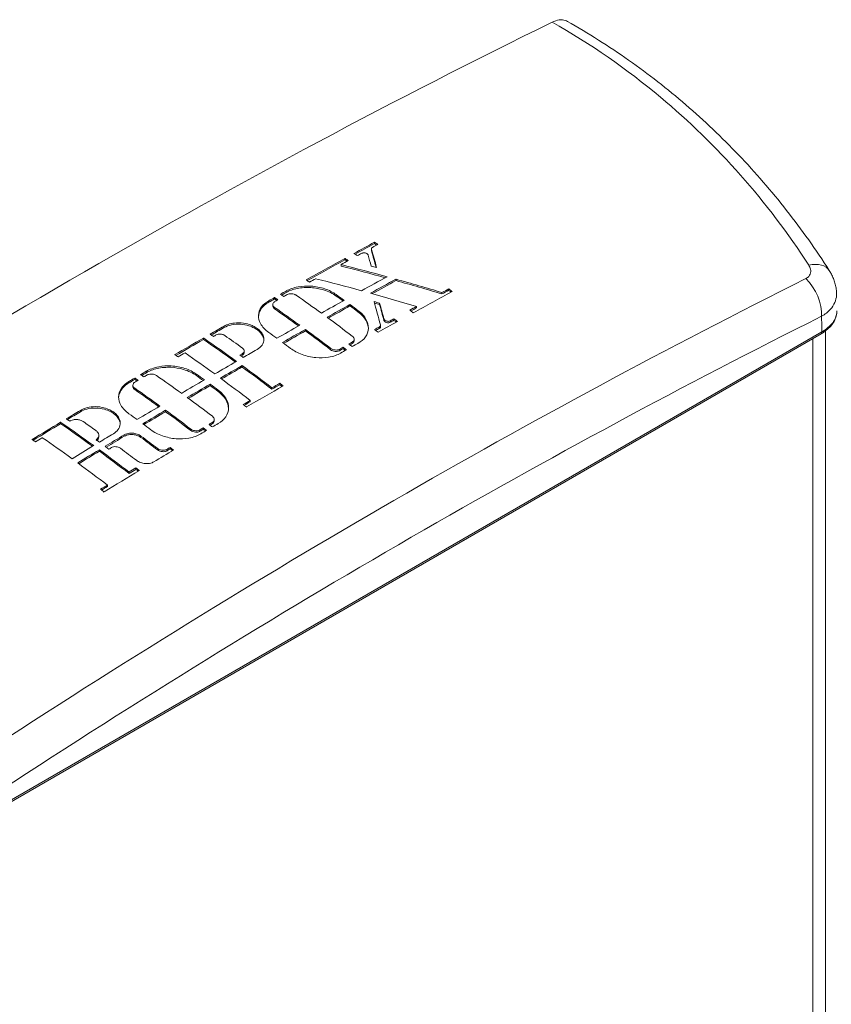
# Model space of a CAD drawing. Units: millimetres. Extents: x 0 to 3360, y 0 to 2376.
# Drawn here: x 2510 to 2605, y 967 to 1082 of the extents above; entities that cross this region are included whole.
import ezdxf

# ---------------------------------------------------------------- set-up
doc = ezdxf.new("R2010")
doc.units = ezdxf.units.MM
doc.header["$LTSCALE"] = 8
doc.layers.add('Visible Edges(ISO)', color=7, linetype='Continuous', lineweight=20, true_color=0x262659)
doc.layers.add('Visible Tangent Edges(ISO)', color=7, linetype='Continuous', lineweight=20, true_color=0x1a1a3e)

msp = doc.modelspace()

# ---------------------------------------------------------------- linework, layer by layer
at = {"layer": 'Visible Edges(ISO)'}
for p, q in [((2551.73, 1055.77), (2551.73, 1055.61)), ((2551.37, 1054.98), (2551.37, 1054.81)), ((2547.83, 1053.15), (2547.83, 1052.99)), ((2548.27, 1053.88), (2548.27, 1053.72)), ((2554.24, 1051.45), (2554.24, 1051.29)), ((2559.61, 1049.89), (2559.61, 1049.73)), ((2560.4, 1050.32), (2560.4, 1050.16)), ((2539.84, 1048.5), (2539.84, 1048.34)), ((2540.06, 1049.32), (2540.06, 1049.15)), ((2548.87, 1048.49), (2548.87, 1048.33)), ((2552.33, 1048.66), (2552.33, 1048.49)), ((2556.63, 1048.27), (2556.63, 1048.1)), ((2552.42, 1046.07), (2552.42, 1045.9)), ((2554, 1046.82), (2554, 1046.65)), ((2603.88, 1045.07), (2507.96, 989.69)), ((2543.67, 1045.58), (2543.67, 1045.41)), ((2604.4, 1045.42), (2604.4, 934.61)), ((2531.75, 1044.59), (2531.75, 1044.42)), ((2549.35, 1044.43), (2549.35, 1044.27)), ((2536.51, 1043.08), (2536.51, 1042.91)), ((2548.06, 1043.5), (2548.06, 1043.34)), ((2536.28, 1041.37), (2536.28, 1041.2)), ((2523.51, 1039.08), (2523.51, 1038.92)), ((2523.73, 1039.91), (2523.73, 1039.75)), ((2532.54, 1039.2), (2532.54, 1039.03)), ((2540.67, 1039.3), (2540.67, 1039.14)), ((2539.75, 1038.77), (2539.75, 1038.61)), ((2537.2, 1037.3), (2537.2, 1037.13)), ((2527.33, 1036.15), (2527.33, 1035.98)), ((2515.07, 1034.75), (2515.07, 1034.59)), ((2533.02, 1035.07), (2533.02, 1034.9)), ((2531.72, 1034.1), (2531.72, 1033.93)), ((2519.53, 1033.22), (2519.53, 1033.06)), ((2519.6, 1031.53), (2519.6, 1031.37)), ((2527.87, 1031.81), (2527.87, 1031.65)), ((2523.06, 1028.94), (2523.06, 1028.77)), ((2523.86, 1029.42), (2523.86, 1029.25)), ((2520.54, 1027.41), (2520.54, 1027.24))]:
    msp.add_line(p, q, dxfattribs=at)
for centre, major_axis, start_param, end_param in [((2517.84, 222.75), (-508, -879.88), 3.850863, 4.003119), ((2530.93, 215.19), (507.61, 879.2), 0.756423, 0.75976), ((2530.93, 215.19), (507.51, 879.03), 0.756417, 0.75957), ((2531.33, 214.97), (-507.58, -879.16), 3.898014, 3.898886), ((2531.33, 214.97), (-507.58, -879.16), 3.900654, 3.901351), ((2530.93, 215.19), (507.61, 879.2), 0.761246, 0.767552), ((2530.93, 215.19), (507.51, 879.03), 0.761241, 0.767365), ((2531.33, 214.97), (-507.58, -879.16), 3.902837, 3.904003), ((2534.79, 212.97), (-507.3, -878.67), 3.901337, 3.90548), ((2531.33, 214.97), (-507.58, -879.16), 3.908143, 3.909144), ((2535.46, 212.58), (507.24, 878.57), 0.759225, 0.763369), ((2535.46, 212.58), (507.14, 878.39), 0.75922, 0.763088), ((2530.93, 215.19), (507.61, 879.2), 0.770803, 0.771737), ((2530.93, 215.19), (507.51, 879.03), 0.7708, 0.771551), ((2531.33, 214.97), (-507.58, -879.16), 3.912781, 3.913329), ((2538.93, 210.58), (506.88, 877.93), 0.755446, 0.756551), ((2538.93, 210.58), (506.77, 877.76), 0.75544, 0.756545), ((2530.93, 215.19), (507.61, 879.2), 0.772684, 0.773619), ((2530.93, 215.19), (507.51, 879.03), 0.772682, 0.773616), ((2531.33, 214.97), (-507.58, -879.16), 3.914276, 3.914824), ((2534.79, 212.97), (-507.3, -878.67), 3.908306, 3.912032), ((2535.46, 212.58), (507.24, 878.57), 0.766711, 0.770438), ((2535.46, 212.58), (507.14, 878.39), 0.766708, 0.770257), ((2534.79, 212.97), (-507.3, -878.67), 3.915558, 3.919284), ((2539.33, 210.35), (-506.83, -877.85), 3.905959, 3.909117), ((2538.93, 210.58), (506.88, 877.94), 0.764369, 0.764959), ((2538.93, 210.58), (506.77, 877.76), 0.764364, 0.764955), ((2530.93, 215.19), (507.61, 879.2), 0.780916, 0.783172), ((2530.93, 215.19), (507.51, 879.03), 0.780915, 0.782991), ((2531.33, 214.97), (-507.58, -879.16), 3.924336, 3.924764), ((2535.46, 212.58), (507.24, 878.57), 0.773964, 0.77769), ((2535.46, 212.58), (507.14, 878.39), 0.773962, 0.777512), ((2538.93, 210.58), (506.88, 877.94), 0.766755, 0.767526), ((2538.93, 210.58), (506.77, 877.76), 0.766751, 0.767348), ((2530.93, 215.19), (507.61, 879.2), 0.784262, 0.788921), ((2530.93, 215.19), (507.51, 879.03), 0.784262, 0.788742), ((2538.93, 210.58), (506.88, 877.93), 0.771169, 0.771717), ((2538.93, 210.58), (506.77, 877.76), 0.771166, 0.77154), ((2539.32, 210.35), (-506.83, -877.86), 3.912373, 3.913308), ((2531.33, 214.97), (-507.58, -879.16), 3.9294, 3.930514), ((2534.4, 213.19), (507.34, 878.73), 0.782742, 0.783171), ((2534.4, 213.19), (507.24, 878.56), 0.782741, 0.782993), ((2534.79, 212.97), (-507.3, -878.67), 3.922506, 3.924763), ((2538.93, 210.58), (506.88, 877.93), 0.772666, 0.773214), ((2538.93, 210.58), (506.77, 877.76), 0.772664, 0.773212), ((2539.32, 210.35), (-506.83, -877.86), 3.914258, 3.915193), ((2534.79, 212.97), (-507.3, -878.67), 3.925854, 3.929401), ((2530.93, 215.19), (507.61, 879.2), 0.793555, 0.794489), ((2530.93, 215.19), (507.51, 879.03), 0.793557, 0.794312), ((2531.33, 214.97), (-507.58, -879.16), 3.935535, 3.936082), ((2535.46, 212.58), (507.24, 878.57), 0.784261, 0.787808), ((2535.46, 212.58), (507.14, 878.39), 0.784261, 0.787634), ((2530.93, 215.19), (507.61, 879.2), 0.795437, 0.796371), ((2530.93, 215.19), (507.51, 879.03), 0.795439, 0.796373), ((2531.33, 214.97), (-507.58, -879.16), 3.93703, 3.937577), ((2534.79, 212.97), (-507.3, -878.67), 3.931073, 3.934799), ((2535.46, 212.58), (507.24, 878.57), 0.789481, 0.793207), ((2538.93, 210.58), (506.88, 877.93), 0.782972, 0.78426), ((2538.93, 210.58), (506.77, 877.76), 0.782972, 0.78426), ((2535.46, 212.58), (507.14, 878.39), 0.789482, 0.793034), ((2539.32, 210.35), (-506.83, -877.86), 3.924565, 3.930519), ((2538.93, 210.58), (506.88, 877.93), 0.78781, 0.788926), ((2538.93, 210.58), (506.77, 877.76), 0.787811, 0.788755), ((2530.93, 215.19), (507.61, 879.2), 0.804282, 0.806572), ((2530.93, 215.19), (507.51, 879.03), 0.804285, 0.806399), ((2534.79, 212.97), (-507.3, -878.67), 3.938324, 3.94205), ((2535.46, 212.58), (507.24, 878.57), 0.796733, 0.800459), ((2535.46, 212.58), (507.14, 878.39), 0.796735, 0.800289), ((2530.93, 215.19), (507.61, 879.2), 0.807502, 0.812143), ((2530.93, 215.19), (507.51, 879.03), 0.807506, 0.811972), ((2538.93, 210.58), (506.88, 877.93), 0.793954, 0.794502), ((2538.93, 210.58), (506.77, 877.76), 0.793956, 0.794334), ((2539.32, 210.35), (-506.83, -877.86), 3.93516, 3.936096), ((2534.79, 212.97), (-507.3, -878.67), 3.945886, 3.948177), ((2538.93, 210.58), (506.88, 877.93), 0.795451, 0.795999), ((2538.93, 210.58), (506.77, 877.76), 0.795453, 0.796001), ((2539.32, 210.35), (-506.83, -877.86), 3.937045, 3.93798), ((2531.33, 214.97), (-507.58, -879.16), 3.952616, 3.953737), ((2535.46, 212.58), (507.24, 878.57), 0.803469, 0.806587), ((2535.46, 212.58), (507.14, 878.39), 0.803473, 0.806419), ((2534.79, 212.97), (-507.3, -878.67), 3.949108, 3.952631), ((2535.46, 212.58), (507.24, 878.57), 0.807518, 0.811041), ((2535.46, 212.58), (507.14, 878.39), 0.807522, 0.810875), ((2535.9, 212.32), (-507.2, -878.49), 3.947635, 3.948181), ((2539.33, 210.35), (-506.83, -877.85), 3.942427, 3.945653), ((2538.93, 210.58), (506.88, 877.94), 0.800833, 0.801346), ((2538.93, 210.58), (506.77, 877.76), 0.800836, 0.801349), ((2539.33, 210.35), (-506.83, -877.85), 3.948014, 3.953777), ((2538.93, 210.58), (506.88, 877.94), 0.806419, 0.807534), ((2538.93, 210.58), (506.77, 877.76), 0.806424, 0.807538), ((2538.93, 210.58), (506.88, 877.94), 0.811059, 0.812181), ((2538.93, 210.58), (506.77, 877.76), 0.811065, 0.812019)]:
    msp.add_ellipse(centre, major_axis=major_axis, ratio=0.57735, start_param=start_param, end_param=end_param, dxfattribs=at)
for points, knots in [([(2574.25, 1081.55), (2574.18, 1081.59), (2574.11, 1081.62), (2573.81, 1081.72), (2573.56, 1081.75), (2573.03, 1081.68), (2572.76, 1081.6), (2572.48, 1081.46)], [0.2701914, 0.2701914, 0.2701914, 0.2701914, 0.3125508, 0.3125508, 0.4324807, 0.4324807, 0.5524085, 0.5524085, 0.5524085, 0.5524085]), ([(2604.85, 1052.47), (2603.3, 1054.89), (2601.63, 1057.23), (2598.1, 1061.73), (2596.22, 1063.9), (2592.29, 1068.01), (2590.23, 1069.97), (2585.95, 1073.66), (2583.72, 1075.4), (2579.1, 1078.65), (2576.71, 1080.16), (2574.25, 1081.55)], [-5.362148, -5.362148, -5.362148, -5.362148, -4.367538, -4.367538, -3.372928, -3.372928, -2.378317, -2.378317, -1.383707, -1.383707, -0.389096, -0.389096, -0.389096, -0.389096]), ([(2551.73, 1055.77), (2551.74, 1055.77), (2551.75, 1055.76), (2551.88, 1055.67), (2552, 1055.59), (2552.12, 1055.5)], [1.59719831, 1.59719831, 1.59719831, 1.59719831, 1.60104916, 1.60104916, 1.6495051, 1.6495051, 1.6495051, 1.6495051]), ([(2551.73, 1055.61), (2551.73, 1055.61), (2551.74, 1055.6), (2551.83, 1055.54), (2551.91, 1055.49), (2551.99, 1055.43)], [1.59715168, 1.59715168, 1.59715168, 1.59715168, 1.59919817, 1.59919817, 1.6318019, 1.6318019, 1.6318019, 1.6318019]), ([(2549.73, 1054.2), (2549.61, 1054.28), (2549.49, 1054.36), (2549.35, 1054.45), (2549.34, 1054.46), (2549.33, 1054.47)], [100.85834556, 100.85834556, 100.85834556, 100.85834556, 100.90674949, 100.90674949, 100.91065234, 100.91065234, 100.91065234, 100.91065234]), ([(2550.98, 1054.27), (2550.98, 1054.29), (2550.96, 1054.31), (2550.94, 1054.35), (2550.92, 1054.37), (2550.87, 1054.41), (2550.85, 1054.43), (2550.78, 1054.47), (2550.74, 1054.48), (2550.65, 1054.51), (2550.6, 1054.52), (2550.49, 1054.53), (2550.43, 1054.53), (2550.32, 1054.51), (2550.27, 1054.49), (2550.23, 1054.47)], [-0.09745274, -0.09745274, -0.09745274, -0.09745274, -0.08685338, -0.08685338, -0.07635413, -0.07635413, -0.06456689, -0.06456689, -0.05160976, -0.05160976, -0.03534817, -0.03534817, -0.01762975, -0.01762975, -0.00000003, -0.00000003, -0.00000003, -0.00000003]), ([(2551.5, 1055.16), (2551.48, 1055.15), (2551.46, 1055.14), (2551.42, 1055.11), (2551.4, 1055.09), (2551.38, 1055.04), (2551.37, 1055.02), (2551.37, 1054.97), (2551.37, 1054.95), (2551.37, 1054.93)], [-0.04311735, -0.04311735, -0.04311735, -0.04311735, -0.03408038, -0.03408038, -0.02292274, -0.02292274, -0.01107678, -0.01107678, -0.00000002, -0.00000002, -0.00000002, -0.00000002]), ([(2551.37, 1054.93), (2551.38, 1054.92), (2551.38, 1054.91), (2551.58, 1054.22), (2551.78, 1053.53), (2551.97, 1052.83)], [2.0262561, 2.0262561, 2.0262561, 2.0262561, 2.0306543, 2.0306543, 2.3385305, 2.3385305, 2.3385305, 2.3385305]), ([(2551.37, 1054.76), (2551.38, 1054.76), (2551.38, 1054.75), (2551.56, 1054.12), (2551.74, 1053.48), (2551.92, 1052.84)], [2.026193, 2.026193, 2.026193, 2.026193, 2.0283424, 2.0283424, 2.3122766, 2.3122766, 2.3122766, 2.3122766]), ([(2548.27, 1053.88), (2548.28, 1053.88), (2548.29, 1053.87), (2548.42, 1053.78), (2548.54, 1053.69), (2548.66, 1053.61)], [1.59719896, 1.59719896, 1.59719896, 1.59719896, 1.60112292, 1.60112292, 1.64950573, 1.64950573, 1.64950573, 1.64950573]), ([(2548.27, 1053.72), (2548.27, 1053.71), (2548.28, 1053.71), (2548.37, 1053.65), (2548.45, 1053.59), (2548.53, 1053.54)], [1.59715233, 1.59715233, 1.59715233, 1.59715233, 1.59927187, 1.59927187, 1.63188391, 1.63188391, 1.63188391, 1.63188391]), ([(2604.85, 1052.47), (2604.94, 1052.33), (2605.02, 1052.18), (2605.18, 1051.87), (2605.26, 1051.71), (2605.39, 1051.37), (2605.45, 1051.19), (2605.56, 1050.82), (2605.6, 1050.63), (2605.67, 1050.23), (2605.69, 1050.02), (2605.7, 1049.81)], [0, 0, 0, 0, 0.01816238, 0.01816238, 0.03632476, 0.03632476, 0.05448713, 0.05448713, 0.07264951, 0.07264951, 0.09081189, 0.09081189, 0.09081189, 0.09081189]), ([(2547.26, 1049.65), (2546.88, 1049.93), (2546.42, 1050.16), (2545.4, 1050.5), (2544.86, 1050.6), (2543.79, 1050.67), (2543.28, 1050.65), (2542.53, 1050.51), (2542.27, 1050.44), (2541.81, 1050.28), (2541.6, 1050.18), (2541.41, 1050.08)], [0, 0, 0, 0, 0.1651864, 0.1651864, 0.3304741, 0.3304741, 0.4870116, 0.4870116, 0.572912, 0.572912, 0.6543076, 0.6543076, 0.6543076, 0.6543076]), ([(2544.14, 1051.11), (2544.01, 1051.19), (2543.89, 1051.27), (2543.76, 1051.37), (2543.75, 1051.37), (2543.74, 1051.38)], [100.84533027, 100.84533027, 100.84533027, 100.84533027, 100.89363751, 100.89363751, 100.89763704, 100.89763704, 100.89763704, 100.89763704]), ([(2541.13, 1049.43), (2541.01, 1049.51), (2540.89, 1049.6), (2540.76, 1049.69), (2540.75, 1049.69), (2540.74, 1049.7)], [100.84026785, 100.84026785, 100.84026785, 100.84026785, 100.88853747, 100.88853747, 100.89257461, 100.89257461, 100.89257461, 100.89257461]), ([(2541.41, 1049.91), (2541.78, 1050.12), (2542.23, 1050.28), (2543.22, 1050.48), (2543.76, 1050.51), (2544.81, 1050.44), (2545.31, 1050.35), (2546.06, 1050.12), (2546.33, 1050.01), (2546.83, 1049.77), (2547.06, 1049.64), (2547.26, 1049.49)], [0.0013172, 0.0013172, 0.0013172, 0.0013172, 0.1604026, 0.1604026, 0.3246189, 0.3246189, 0.4763622, 0.4763622, 0.5671709, 0.5671709, 0.6554178, 0.6554178, 0.6554178, 0.6554178]), ([(2542.59, 1049.58), (2542.55, 1049.6), (2542.51, 1049.62), (2542.43, 1049.67), (2542.38, 1049.68), (2542.25, 1049.73), (2542.16, 1049.74), (2541.97, 1049.76), (2541.87, 1049.75), (2541.68, 1049.72), (2541.6, 1049.69), (2541.52, 1049.65)], [-0.1187645, -0.1187645, -0.1187645, -0.1187645, -0.1034333, -0.1034333, -0.0876095, -0.0876095, -0.0602953, -0.0602953, -0.0300689, -0.0300689, -0.0000001, -0.0000001, -0.0000001, -0.0000001]), ([(2539.39, 1048.94), (2539.03, 1048.74), (2538.74, 1048.49), (2538.31, 1047.91), (2538.19, 1047.58), (2538.16, 1046.92), (2538.24, 1046.6), (2538.52, 1046.09), (2538.65, 1045.9), (2538.98, 1045.55), (2539.17, 1045.38), (2539.39, 1045.23)], [0.0102198, 0.0102198, 0.0102198, 0.0102198, 0.1623462, 0.1623462, 0.3267537, 0.3267537, 0.4777072, 0.4777072, 0.5722654, 0.5722654, 0.6638065, 0.6638065, 0.6638065, 0.6638065]), ([(2538.18, 1047.09), (2538.19, 1047.39), (2538.29, 1047.67), (2538.57, 1048.11), (2538.71, 1048.27), (2539.03, 1048.55), (2539.2, 1048.67), (2539.39, 1048.78)], [0.3407912, 0.3407912, 0.3407912, 0.3407912, 0.4811261, 0.4811261, 0.5744314, 0.5744314, 0.6537624, 0.6537624, 0.6537624, 0.6537624]), ([(2540.06, 1048.16), (2539.99, 1048.2), (2539.93, 1048.26), (2539.86, 1048.38), (2539.84, 1048.44), (2539.84, 1048.56), (2539.86, 1048.62), (2539.92, 1048.71), (2539.95, 1048.75), (2540.02, 1048.8), (2540.04, 1048.81), (2540.06, 1048.82)], [0, 0, 0, 0, 0.0299936, 0.0299936, 0.0599739, 0.0599739, 0.0872214, 0.0872214, 0.1091633, 0.1091633, 0.1187082, 0.1187082, 0.1187082, 0.1187082]), ([(2539.84, 1048.34), (2539.84, 1048.31), (2539.84, 1048.28), (2539.87, 1048.21), (2539.89, 1048.16), (2539.96, 1048.07), (2540.01, 1048.03), (2540.06, 1047.99)], [0.06981693, 0.06981693, 0.06981693, 0.06981693, 0.0835963, 0.0835963, 0.10680332, 0.10680332, 0.12922107, 0.12922107, 0.12922107, 0.12922107]), ([(2540.06, 1049.32), (2540.07, 1049.31), (2540.08, 1049.3), (2540.21, 1049.21), (2540.33, 1049.13), (2540.45, 1049.05)], [1.59720002, 1.59720002, 1.59720002, 1.59720002, 1.60124429, 1.60124429, 1.64950677, 1.64950677, 1.64950677, 1.64950677]), ([(2540.06, 1049.15), (2540.06, 1049.15), (2540.07, 1049.15), (2540.16, 1049.08), (2540.24, 1049.03), (2540.32, 1048.97)], [1.59715339, 1.59715339, 1.59715339, 1.59715339, 1.59939313, 1.59939313, 1.6320735, 1.6320735, 1.6320735, 1.6320735]), ([(2549.8, 1043.96), (2550.17, 1044.17), (2550.47, 1044.42), (2550.89, 1045.03), (2551, 1045.37), (2551.02, 1046.06), (2550.94, 1046.39), (2550.66, 1046.92), (2550.53, 1047.11), (2550.2, 1047.48), (2550.01, 1047.65), (2549.8, 1047.8)], [0.0035871, 0.0035871, 0.0035871, 0.0035871, 0.1599452, 0.1599452, 0.3236393, 0.3236393, 0.4750706, 0.4750706, 0.5681952, 0.5681952, 0.6585497, 0.6585497, 0.6585497, 0.6585497]), ([(2549.8, 1047.64), (2550.19, 1047.35), (2550.5, 1047.02), (2550.89, 1046.35), (2551, 1046.02), (2551.01, 1045.69)], [0, 0, 0, 0, 0.1660419, 0.1660419, 0.3162295, 0.3162295, 0.3162295, 0.3162295]), ([(2603.88, 1045.07), (2604.1, 1045.2), (2604.31, 1045.34), (2604.69, 1045.65), (2604.86, 1045.81), (2605.17, 1046.16), (2605.3, 1046.34), (2605.51, 1046.72), (2605.6, 1046.92), (2605.71, 1047.34), (2605.74, 1047.55), (2605.74, 1047.77)], [0, 0, 0, 0, 0.086415, 0.086415, 0.17283, 0.17283, 0.259245, 0.259245, 0.34566, 0.34566, 0.432075, 0.432075, 0.432075, 0.432075]), ([(2538.01, 1043.24), (2538.26, 1043.38), (2538.46, 1043.56), (2538.74, 1043.97), (2538.81, 1044.19), (2538.81, 1044.64), (2538.75, 1044.86), (2538.54, 1045.22), (2538.43, 1045.35), (2538.19, 1045.59), (2538.06, 1045.69), (2537.77, 1045.88), (2537.61, 1045.96), (2537.2, 1046.14), (2536.95, 1046.22), (2536.33, 1046.35), (2535.96, 1046.37), (2535.32, 1046.34), (2535.05, 1046.3), (2534.56, 1046.16), (2534.34, 1046.07), (2534.15, 1045.96)], [0.0006344, 0.0006344, 0.0006344, 0.0006344, 0.1080096, 0.1080096, 0.2157453, 0.2157453, 0.3175789, 0.3175789, 0.3868856, 0.3868856, 0.4442589, 0.4442589, 0.504804, 0.504804, 0.5863726, 0.5863726, 0.6954825, 0.6954825, 0.7819953, 0.7819953, 0.8627164, 0.8627164, 0.8627164, 0.8627164]), ([(2534.15, 1045.8), (2534.4, 1045.95), (2534.71, 1046.05), (2535.37, 1046.19), (2535.73, 1046.21), (2536.42, 1046.17), (2536.76, 1046.11), (2537.28, 1045.94), (2537.49, 1045.86), (2537.83, 1045.68), (2537.97, 1045.59), (2538.23, 1045.39), (2538.35, 1045.27), (2538.58, 1044.99), (2538.68, 1044.83), (2538.78, 1044.55), (2538.8, 1044.45), (2538.8, 1044.34)], [0.0003606, 0.0003606, 0.0003606, 0.0003606, 0.1083277, 0.1083277, 0.2161145, 0.2161145, 0.3177922, 0.3177922, 0.3869987, 0.3869987, 0.4443509, 0.4443509, 0.5049454, 0.5049454, 0.585922, 0.585922, 0.6344247, 0.6344247, 0.6344247, 0.6344247]), ([(2552.29, 1045.87), (2552.31, 1045.88), (2552.33, 1045.9), (2552.37, 1045.93), (2552.39, 1045.95), (2552.41, 1046), (2552.42, 1046.02), (2552.43, 1046.07), (2552.42, 1046.1), (2552.42, 1046.12)], [-0.04320136, -0.04320136, -0.04320136, -0.04320136, -0.03414128, -0.03414128, -0.02295454, -0.02295454, -0.01111242, -0.01111242, -0.00000003, -0.00000003, -0.00000003, -0.00000003]), ([(2553.58, 1046.59), (2553.57, 1046.58), (2553.57, 1046.58), (2553.52, 1046.56), (2553.47, 1046.54), (2553.36, 1046.53), (2553.3, 1046.53), (2553.18, 1046.54), (2553.13, 1046.56), (2553.03, 1046.6), (2552.98, 1046.63), (2552.91, 1046.68), (2552.89, 1046.71), (2552.85, 1046.76), (2552.84, 1046.79), (2552.83, 1046.82)], [0.01470998, 0.01470998, 0.01470998, 0.01470998, 0.017169, 0.017169, 0.03455704, 0.03455704, 0.05231262, 0.05231262, 0.0697413, 0.0697413, 0.08640341, 0.08640341, 0.0999391, 0.0999391, 0.1126355, 0.1126355, 0.1126355, 0.1126355]), ([(2552.83, 1046.65), (2552.84, 1046.62), (2552.86, 1046.58), (2552.92, 1046.51), (2552.95, 1046.48), (2553.04, 1046.43), (2553.09, 1046.41), (2553.2, 1046.37), (2553.26, 1046.37), (2553.38, 1046.36), (2553.43, 1046.37), (2553.52, 1046.39), (2553.55, 1046.4), (2553.58, 1046.42)], [0, 0, 0, 0, 0.01698791, 0.01698791, 0.03355336, 0.03355336, 0.05048482, 0.05048482, 0.06841793, 0.06841793, 0.08575846, 0.08575846, 0.09797793, 0.09797793, 0.09797793, 0.09797793]), ([(2532.92, 1044.76), (2532.8, 1044.85), (2532.68, 1044.93), (2532.55, 1045.02), (2532.54, 1045.03), (2532.53, 1045.04)], [100.83329432, 100.83329432, 100.83329432, 100.83329432, 100.88151211, 100.88151211, 100.88560107, 100.88560107, 100.88560107, 100.88560107]), ([(2534.23, 1044.88), (2534.2, 1044.9), (2534.16, 1044.93), (2534.07, 1044.97), (2534.03, 1044.99), (2533.9, 1045.02), (2533.81, 1045.04), (2533.64, 1045.05), (2533.54, 1045.04), (2533.37, 1045.01), (2533.3, 1044.98), (2533.23, 1044.94)], [-0.1120736, -0.1120736, -0.1120736, -0.1120736, -0.0968616, -0.0968616, -0.0811019, -0.0811019, -0.0555912, -0.0555912, -0.0277556, -0.0277556, -0.0000003, -0.0000003, -0.0000003, -0.0000003]), ([(2552.29, 1045.71), (2552.31, 1045.72), (2552.32, 1045.72), (2552.35, 1045.75), (2552.37, 1045.76), (2552.41, 1045.81), (2552.42, 1045.85), (2552.42, 1045.89), (2552.42, 1045.9), (2552.42, 1045.9)], [0, 0, 0, 0, 0.00657761, 0.00657761, 0.01547817, 0.01547817, 0.03281243, 0.03281243, 0.03510428, 0.03510428, 0.03510428, 0.03510428]), ([(2531.75, 1044.59), (2531.76, 1044.58), (2531.77, 1044.57), (2533.05, 1043.69), (2534.33, 1042.79), (2535.61, 1041.86)], [1.5972004, 1.5972004, 1.5972004, 1.5972004, 1.6012904, 1.6012904, 2.1083087, 2.1083087, 2.1083087, 2.1083087]), ([(2531.75, 1044.42), (2531.75, 1044.42), (2531.76, 1044.41), (2533, 1043.56), (2534.24, 1042.68), (2535.48, 1041.78)], [1.5971538, 1.5971538, 1.5971538, 1.5971538, 1.5994392, 1.5994392, 2.0915448, 2.0915448, 2.0915448, 2.0915448]), ([(2549.13, 1044.81), (2549.2, 1044.75), (2549.26, 1044.69), (2549.33, 1044.56), (2549.35, 1044.5), (2549.35, 1044.37), (2549.33, 1044.31), (2549.28, 1044.22), (2549.25, 1044.19), (2549.19, 1044.14), (2549.16, 1044.12), (2549.13, 1044.1)], [0, 0, 0, 0, 0.0304379, 0.0304379, 0.0606224, 0.0606224, 0.0880597, 0.0880597, 0.1058706, 0.1058706, 0.1191216, 0.1191216, 0.1191216, 0.1191216]), ([(2549.13, 1043.94), (2549.18, 1043.97), (2549.23, 1044), (2549.31, 1044.09), (2549.33, 1044.15), (2549.35, 1044.23), (2549.35, 1044.25), (2549.35, 1044.27)], [0.0033617, 0.0033617, 0.0033617, 0.0033617, 0.0256419, 0.0256419, 0.05330144, 0.05330144, 0.06268381, 0.06268381, 0.06268381, 0.06268381]), ([(2528.8, 1042.38), (2528.68, 1042.46), (2528.55, 1042.55), (2528.42, 1042.64), (2528.41, 1042.64), (2528.4, 1042.65)], [100.83358029, 100.83358029, 100.83358029, 100.83358029, 100.8818002, 100.8818002, 100.88588703, 100.88588703, 100.88588703, 100.88588703]), ([(2536.31, 1043.42), (2536.37, 1043.37), (2536.43, 1043.31), (2536.5, 1043.2), (2536.52, 1043.13), (2536.51, 1043.02), (2536.5, 1042.96), (2536.45, 1042.88), (2536.42, 1042.85), (2536.37, 1042.81), (2536.34, 1042.79), (2536.31, 1042.77)], [0, 0, 0, 0, 0.0283274, 0.0283274, 0.0566844, 0.0566844, 0.0836093, 0.0836093, 0.0983586, 0.0983586, 0.1121716, 0.1121716, 0.1121716, 0.1121716]), ([(2536.31, 1042.6), (2536.37, 1042.64), (2536.42, 1042.68), (2536.49, 1042.79), (2536.51, 1042.85), (2536.51, 1042.91), (2536.51, 1042.91), (2536.51, 1042.91)], [0.00035602, 0.00035602, 0.00035602, 0.00035602, 0.02740611, 0.02740611, 0.05550159, 0.05550159, 0.05637951, 0.05637951, 0.05637951, 0.05637951]), ([(2541.93, 1043.38), (2542.31, 1043.09), (2542.77, 1042.85), (2543.79, 1042.48), (2544.33, 1042.36), (2545.38, 1042.26), (2545.88, 1042.27), (2546.63, 1042.39), (2546.91, 1042.46), (2547.38, 1042.62), (2547.59, 1042.72), (2547.78, 1042.82)], [0, 0, 0, 0, 0.1658549, 0.1658549, 0.3320295, 0.3320295, 0.4833173, 0.4833173, 0.5757355, 0.5757355, 0.655966, 0.655966, 0.655966, 0.655966]), ([(2547.66, 1043.28), (2547.62, 1043.26), (2547.58, 1043.24), (2547.45, 1043.2), (2547.36, 1043.19), (2547.17, 1043.18), (2547.07, 1043.19), (2546.9, 1043.23), (2546.83, 1043.26), (2546.71, 1043.32), (2546.65, 1043.35), (2546.6, 1043.39)], [0.0087836, 0.0087836, 0.0087836, 0.0087836, 0.0263086, 0.0263086, 0.0540573, 0.0540573, 0.084258, 0.084258, 0.1064694, 0.1064694, 0.1279929, 0.1279929, 0.1279929, 0.1279929]), ([(2546.6, 1043.22), (2546.67, 1043.17), (2546.76, 1043.12), (2546.94, 1043.05), (2547.04, 1043.03), (2547.23, 1043.01), (2547.32, 1043.02), (2547.47, 1043.04), (2547.53, 1043.06), (2547.61, 1043.09), (2547.64, 1043.1), (2547.66, 1043.12)], [0, 0, 0, 0, 0.0304135, 0.0304135, 0.0607691, 0.0607691, 0.0882174, 0.0882174, 0.1089727, 0.1089727, 0.1192797, 0.1192797, 0.1192797, 0.1192797]), ([(2524.8, 1040.04), (2524.68, 1040.12), (2524.56, 1040.21), (2524.43, 1040.3), (2524.42, 1040.31), (2524.41, 1040.31)], [100.83627582, 100.83627582, 100.83627582, 100.83627582, 100.88451577, 100.88451577, 100.88858257, 100.88858257, 100.88858257, 100.88858257]), ([(2530.93, 1040.36), (2530.54, 1040.64), (2530.08, 1040.87), (2529.08, 1041.2), (2528.53, 1041.29), (2527.49, 1041.35), (2526.99, 1041.32), (2526.24, 1041.18), (2525.96, 1041.1), (2525.48, 1040.92), (2525.27, 1040.82), (2525.08, 1040.71)], [0, 0, 0, 0, 0.1649827, 0.1649827, 0.3292041, 0.3292041, 0.4795593, 0.4795593, 0.5720082, 0.5720082, 0.6538011, 0.6538011, 0.6538011, 0.6538011]), ([(2525.08, 1040.54), (2525.44, 1040.76), (2525.88, 1040.92), (2526.86, 1041.14), (2527.41, 1041.19), (2528.45, 1041.14), (2528.94, 1041.06), (2529.7, 1040.83), (2529.98, 1040.73), (2530.49, 1040.48), (2530.72, 1040.35), (2530.93, 1040.2)], [0.0071177, 0.0071177, 0.0071177, 0.0071177, 0.163593, 0.163593, 0.3286737, 0.3286737, 0.4780062, 0.4780062, 0.5708717, 0.5708717, 0.6607666, 0.6607666, 0.6607666, 0.6607666]), ([(2525.19, 1040.27), (2525.24, 1040.3), (2525.29, 1040.32), (2525.43, 1040.37), (2525.52, 1040.38), (2525.71, 1040.39), (2525.81, 1040.38), (2525.98, 1040.34), (2526.04, 1040.32), (2526.16, 1040.28), (2526.21, 1040.25), (2526.26, 1040.21)], [0.0074154, 0.0074154, 0.0074154, 0.0074154, 0.0273472, 0.0273472, 0.0558074, 0.0558074, 0.0857714, 0.0857714, 0.1062677, 0.1062677, 0.1260945, 0.1260945, 0.1260945, 0.1260945]), ([(2523.05, 1039.52), (2522.68, 1039.29), (2522.38, 1039.02), (2521.95, 1038.4), (2521.84, 1038.06), (2521.84, 1037.38), (2521.93, 1037.06), (2522.21, 1036.55), (2522.35, 1036.37), (2522.67, 1036.03), (2522.85, 1035.87), (2523.05, 1035.73)], [0.0009374, 0.0009374, 0.0009374, 0.0009374, 0.1615352, 0.1615352, 0.3261845, 0.3261845, 0.4776558, 0.4776558, 0.5675895, 0.5675895, 0.6549523, 0.6549523, 0.6549523, 0.6549523]), ([(2521.84, 1037.62), (2521.86, 1037.92), (2521.95, 1038.21), (2522.23, 1038.66), (2522.37, 1038.82), (2522.68, 1039.11), (2522.86, 1039.24), (2523.05, 1039.35)], [0.3407774, 0.3407774, 0.3407774, 0.3407774, 0.4828109, 0.4828109, 0.5706219, 0.5706219, 0.6541983, 0.6541983, 0.6541983, 0.6541983]), ([(2523.73, 1039.41), (2523.69, 1039.39), (2523.66, 1039.37), (2523.6, 1039.31), (2523.58, 1039.29), (2523.53, 1039.2), (2523.51, 1039.15), (2523.5, 1039.02), (2523.52, 1038.96), (2523.6, 1038.83), (2523.65, 1038.78), (2523.73, 1038.73)], [-0.1187671, -0.1187671, -0.1187671, -0.1187671, -0.103715, -0.103715, -0.0881608, -0.0881608, -0.060828, -0.060828, -0.0304591, -0.0304591, -0.0000001, -0.0000001, -0.0000001, -0.0000001]), ([(2523.73, 1039.91), (2523.74, 1039.91), (2523.75, 1039.9), (2523.88, 1039.81), (2524, 1039.72), (2524.12, 1039.64)], [1.59720017, 1.59720017, 1.59720017, 1.59720017, 1.6012618, 1.6012618, 1.64950692, 1.64950692, 1.64950692, 1.64950692]), ([(2523.73, 1039.75), (2523.73, 1039.74), (2523.74, 1039.74), (2523.83, 1039.68), (2523.91, 1039.62), (2523.99, 1039.57)], [1.59715354, 1.59715354, 1.59715354, 1.59715354, 1.59941063, 1.59941063, 1.632431, 1.632431, 1.632431, 1.632431]), ([(2523.51, 1038.92), (2523.51, 1038.87), (2523.52, 1038.82), (2523.56, 1038.73), (2523.58, 1038.69), (2523.65, 1038.62), (2523.68, 1038.59), (2523.73, 1038.56)], [0.0602502, 0.0602502, 0.0602502, 0.0602502, 0.08348226, 0.08348226, 0.10178141, 0.10178141, 0.11968303, 0.11968303, 0.11968303, 0.11968303]), ([(2533.47, 1034.59), (2533.84, 1034.81), (2534.14, 1035.08), (2534.56, 1035.71), (2534.68, 1036.07), (2534.69, 1036.77), (2534.6, 1037.1), (2534.33, 1037.63), (2534.19, 1037.82), (2533.86, 1038.19), (2533.68, 1038.36), (2533.47, 1038.51)], [0.0058235, 0.0058235, 0.0058235, 0.0058235, 0.1636608, 0.1636608, 0.3295951, 0.3295951, 0.4790017, 0.4790017, 0.5718015, 0.5718015, 0.6614613, 0.6614613, 0.6614613, 0.6614613]), ([(2533.47, 1038.35), (2533.86, 1038.06), (2534.16, 1037.73), (2534.56, 1037.05), (2534.66, 1036.71), (2534.68, 1036.37)], [0, 0, 0, 0, 0.1658313, 0.1658313, 0.3167724, 0.3167724, 0.3167724, 0.3167724]), ([(2521.24, 1033.41), (2521.45, 1033.54), (2521.63, 1033.7), (2521.92, 1034.08), (2522.01, 1034.3), (2522.05, 1034.77), (2522, 1035.01), (2521.8, 1035.39), (2521.69, 1035.54), (2521.44, 1035.79), (2521.31, 1035.9), (2521.02, 1036.09), (2520.85, 1036.18), (2520.44, 1036.36), (2520.19, 1036.44), (2519.58, 1036.56), (2519.21, 1036.59), (2518.54, 1036.54), (2518.24, 1036.49), (2517.75, 1036.33), (2517.55, 1036.24), (2517.38, 1036.14)], [0.0150192, 0.0150192, 0.0150192, 0.0150192, 0.107121, 0.107121, 0.2153262, 0.2153262, 0.322872, 0.322872, 0.3961515, 0.3961515, 0.4560782, 0.4560782, 0.5180648, 0.5180648, 0.5991828, 0.5991828, 0.7078366, 0.7078366, 0.8035322, 0.8035322, 0.8772406, 0.8772406, 0.8772406, 0.8772406]), ([(2517.38, 1035.98), (2517.59, 1036.11), (2517.84, 1036.21), (2518.44, 1036.37), (2518.79, 1036.41), (2519.5, 1036.4), (2519.86, 1036.35), (2520.42, 1036.2), (2520.64, 1036.12), (2521, 1035.94), (2521.16, 1035.84), (2521.43, 1035.64), (2521.56, 1035.52), (2521.8, 1035.24), (2521.9, 1035.07), (2522, 1034.78), (2522.02, 1034.67), (2522.03, 1034.56)], [0.0162179, 0.0162179, 0.0162179, 0.0162179, 0.1074483, 0.1074483, 0.2150379, 0.2150379, 0.3221692, 0.3221692, 0.3952152, 0.3952152, 0.4550979, 0.4550979, 0.5172015, 0.5172015, 0.5986498, 0.5986498, 0.6504978, 0.6504978, 0.6504978, 0.6504978]), ([(2515.07, 1034.75), (2515.08, 1034.75), (2515.09, 1034.74), (2516.37, 1033.86), (2517.64, 1032.95), (2518.93, 1032.02)], [1.5971992, 1.5971992, 1.5971992, 1.5971992, 1.6011502, 1.6011502, 2.1083082, 2.1083082, 2.1083082, 2.1083082]), ([(2515.07, 1034.59), (2515.07, 1034.58), (2515.08, 1034.58), (2516.32, 1033.73), (2517.56, 1032.85), (2518.8, 1031.95)], [1.5971526, 1.5971526, 1.5971526, 1.5971526, 1.5992991, 1.5992991, 2.0918786, 2.0918786, 2.0918786, 2.0918786]), ([(2516.13, 1034.88), (2516.01, 1034.97), (2515.88, 1035.05), (2515.75, 1035.14), (2515.74, 1035.15), (2515.73, 1035.15)], [100.85031552, 100.85031552, 100.85031552, 100.85031552, 100.8986598, 100.8986598, 100.90262229, 100.90262229, 100.90262229, 100.90262229]), ([(2516.13, 1034.88), (2516.16, 1034.91), (2516.21, 1034.93), (2516.35, 1035), (2516.45, 1035.03), (2516.7, 1035.08), (2516.84, 1035.09), (2517.11, 1035.07), (2517.24, 1035.04), (2517.49, 1034.96), (2517.6, 1034.9), (2517.7, 1034.84)], [0.0181337, 0.0181337, 0.0181337, 0.0181337, 0.0353148, 0.0353148, 0.0718412, 0.0718412, 0.1134128, 0.1134128, 0.1545257, 0.1545257, 0.1947476, 0.1947476, 0.1947476, 0.1947476]), ([(2532.8, 1035.45), (2532.87, 1035.39), (2532.92, 1035.33), (2533, 1035.2), (2533.02, 1035.13), (2533.02, 1035), (2533, 1034.94), (2532.94, 1034.85), (2532.91, 1034.82), (2532.85, 1034.76), (2532.83, 1034.75), (2532.8, 1034.73)], [0, 0, 0, 0, 0.0303726, 0.0303726, 0.0609491, 0.0609491, 0.0877472, 0.0877472, 0.1072314, 0.1072314, 0.119248, 0.119248, 0.119248, 0.119248]), ([(2532.8, 1034.56), (2532.85, 1034.59), (2532.89, 1034.63), (2532.97, 1034.72), (2533, 1034.78), (2533.02, 1034.86), (2533.02, 1034.88), (2533.02, 1034.9)], [0.00620252, 0.00620252, 0.00620252, 0.00620252, 0.02740852, 0.02740852, 0.05608966, 0.05608966, 0.0656019, 0.0656019, 0.0656019, 0.0656019]), ([(2519.2, 1032.71), (2519.27, 1032.75), (2519.32, 1032.79), (2519.42, 1032.89), (2519.45, 1032.94), (2519.53, 1033.09), (2519.54, 1033.19), (2519.52, 1033.38), (2519.48, 1033.48), (2519.34, 1033.66), (2519.25, 1033.75), (2519.14, 1033.81)], [-0.1887834, -0.1887834, -0.1887834, -0.1887834, -0.1617818, -0.1617818, -0.1338066, -0.1338066, -0.0893373, -0.0893373, -0.0440507, -0.0440507, -0.0000001, -0.0000001, -0.0000001, -0.0000001]), ([(2524.45, 1033.14), (2524.32, 1033.24), (2524.17, 1033.32), (2523.83, 1033.43), (2523.65, 1033.47), (2523.3, 1033.49), (2523.14, 1033.48), (2522.87, 1033.43), (2522.76, 1033.4), (2522.6, 1033.33), (2522.55, 1033.31), (2522.5, 1033.28)], [0, 0, 0, 0, 0.0554459, 0.0554459, 0.1105724, 0.1105724, 0.1602576, 0.1602576, 0.1975992, 0.1975992, 0.2180991, 0.2180991, 0.2180991, 0.2180991]), ([(2525.59, 1033.88), (2525.98, 1033.59), (2526.44, 1033.35), (2527.46, 1032.99), (2528, 1032.87), (2529.06, 1032.79), (2529.56, 1032.81), (2530.31, 1032.95), (2530.57, 1033.01), (2531.04, 1033.19), (2531.25, 1033.29), (2531.45, 1033.4)], [0, 0, 0, 0, 0.1659813, 0.1659813, 0.3318236, 0.3318236, 0.4846538, 0.4846538, 0.5729739, 0.5729739, 0.655293, 0.655293, 0.655293, 0.655293]), ([(2531.33, 1033.87), (2531.27, 1033.83), (2531.21, 1033.81), (2531.05, 1033.77), (2530.96, 1033.76), (2530.77, 1033.76), (2530.67, 1033.78), (2530.51, 1033.82), (2530.46, 1033.85), (2530.36, 1033.9), (2530.31, 1033.93), (2530.27, 1033.96)], [0.0024521, 0.0024521, 0.0024521, 0.0024521, 0.0266609, 0.0266609, 0.0550552, 0.0550552, 0.0852383, 0.0852383, 0.1035701, 0.1035701, 0.1215269, 0.1215269, 0.1215269, 0.1215269]), ([(2530.27, 1033.79), (2530.34, 1033.74), (2530.42, 1033.69), (2530.61, 1033.63), (2530.71, 1033.61), (2530.9, 1033.59), (2530.99, 1033.59), (2531.13, 1033.62), (2531.18, 1033.63), (2531.26, 1033.66), (2531.3, 1033.68), (2531.33, 1033.7)], [0, 0, 0, 0, 0.0304053, 0.0304053, 0.0606191, 0.0606191, 0.0878749, 0.0878749, 0.1052459, 0.1052459, 0.1191372, 0.1191372, 0.1191372, 0.1191372]), ([(2512.13, 1032.46), (2512.01, 1032.55), (2511.89, 1032.63), (2511.75, 1032.72), (2511.74, 1032.73), (2511.73, 1032.74)], [100.86057174, 100.86057174, 100.86057174, 100.86057174, 100.9089922, 100.9089922, 100.91287852, 100.91287852, 100.91287852, 100.91287852]), ([(2519.32, 1032.63), (2519.36, 1032.67), (2519.41, 1032.71), (2519.5, 1032.85), (2519.53, 1032.94), (2519.53, 1033.05), (2519.53, 1033.05), (2519.53, 1033.06)], [0.01771932, 0.01771932, 0.01771932, 0.01771932, 0.04264596, 0.04264596, 0.0875558, 0.0875558, 0.09000294, 0.09000294, 0.09000294, 0.09000294]), ([(2522.5, 1033.11), (2522.59, 1033.16), (2522.68, 1033.2), (2522.93, 1033.28), (2523.09, 1033.31), (2523.44, 1033.32), (2523.63, 1033.31), (2523.93, 1033.24), (2524.05, 1033.2), (2524.27, 1033.1), (2524.36, 1033.04), (2524.45, 1032.98)], [0.0142165, 0.0142165, 0.0142165, 0.0142165, 0.0494731, 0.0494731, 0.1011226, 0.1011226, 0.1560723, 0.1560723, 0.1947392, 0.1947392, 0.2322207, 0.2322207, 0.2322207, 0.2322207]), ([(2522.06, 1031.71), (2522.01, 1031.75), (2521.96, 1031.78), (2521.83, 1031.84), (2521.75, 1031.86), (2521.58, 1031.9), (2521.48, 1031.91), (2521.28, 1031.9), (2521.18, 1031.88), (2521.09, 1031.85)], [-0.1060917, -0.1060917, -0.1060917, -0.1060917, -0.0848798, -0.0848798, -0.0609243, -0.0609243, -0.0311367, -0.0311367, -0.0000003, -0.0000003, -0.0000003, -0.0000003]), ([(2527.5, 1031.6), (2527.44, 1031.56), (2527.38, 1031.54), (2527.23, 1031.5), (2527.14, 1031.48), (2526.94, 1031.48), (2526.84, 1031.49), (2526.67, 1031.54), (2526.61, 1031.56), (2526.49, 1031.62), (2526.43, 1031.65), (2526.39, 1031.69)], [0.0038043, 0.0038043, 0.0038043, 0.0038043, 0.026561, 0.026561, 0.0552894, 0.0552894, 0.0868121, 0.0868121, 0.1077813, 0.1077813, 0.1283983, 0.1283983, 0.1283983, 0.1283983]), ([(2526.39, 1031.52), (2526.46, 1031.47), (2526.55, 1031.42), (2526.74, 1031.35), (2526.85, 1031.33), (2527.05, 1031.31), (2527.14, 1031.32), (2527.29, 1031.34), (2527.34, 1031.36), (2527.43, 1031.39), (2527.47, 1031.41), (2527.5, 1031.43)], [0, 0, 0, 0, 0.0318662, 0.0318662, 0.0634456, 0.0634456, 0.0922123, 0.0922123, 0.1110044, 0.1110044, 0.1246702, 0.1246702, 0.1246702, 0.1246702]), ([(2523.95, 1030.29), (2524.08, 1030.19), (2524.24, 1030.11), (2524.59, 1029.98), (2524.78, 1029.94), (2525.14, 1029.92), (2525.3, 1029.92), (2525.56, 1029.97), (2525.66, 1030), (2525.82, 1030.06), (2525.89, 1030.09), (2525.95, 1030.13)], [0, 0, 0, 0, 0.057233, 0.057233, 0.1140649, 0.1140649, 0.1652393, 0.1652393, 0.1980838, 0.1980838, 0.2243231, 0.2243231, 0.2243231, 0.2243231])]:
    msp.add_open_spline(points, degree=3, knots=knots, dxfattribs=at)
for points in [[(2551.35, 1052.99), (2551.22, 1053.42), (2551.1, 1053.85), (2550.98, 1054.27)], [(2551.37, 1054.81), (2551.37, 1054.8), (2551.37, 1054.78), (2551.37, 1054.76)], [(2553.19, 1051.74), (2551.4, 1052.23), (2549.61, 1052.7), (2547.83, 1053.15)], [(2547.83, 1052.99), (2549.54, 1052.55), (2551.27, 1052.1), (2552.99, 1051.63)], [(2551.97, 1052.83), (2551.77, 1052.88), (2551.56, 1052.94), (2551.35, 1052.99)], [(2544.85, 1051.51), (2546.64, 1051.06), (2548.43, 1050.59), (2550.22, 1050.1)], [(2554.24, 1051.45), (2556.02, 1050.95), (2557.82, 1050.43), (2559.61, 1049.89)], [(2554.24, 1051.29), (2556.02, 1050.79), (2557.82, 1050.27), (2559.61, 1049.73)], [(2545.52, 1047.49), (2544.54, 1048.2), (2543.56, 1048.9), (2542.59, 1049.58)], [(2547.26, 1049.65), (2547.57, 1049.43), (2547.88, 1049.21), (2548.2, 1048.98)], [(2547.26, 1049.49), (2547.53, 1049.3), (2547.8, 1049.1), (2548.07, 1048.91)], [(2556.63, 1048.27), (2554.84, 1048.81), (2553.05, 1049.32), (2551.27, 1049.82)], [(2560.79, 1050.02), (2559.28, 1049.2), (2557.77, 1048.37), (2556.26, 1047.54)], [(2560.4, 1050.32), (2560.53, 1050.22), (2560.66, 1050.12), (2560.79, 1050.02)], [(2560.4, 1050.16), (2560.49, 1050.09), (2560.58, 1050.02), (2560.67, 1049.95)], [(2548.87, 1048.49), (2549.18, 1048.26), (2549.49, 1048.03), (2549.8, 1047.8)], [(2548.87, 1048.33), (2549.18, 1048.1), (2549.49, 1047.87), (2549.8, 1047.64)], [(2552.42, 1046.12), (2552.17, 1047.04), (2551.92, 1047.95), (2551.68, 1048.84)], [(2551.68, 1048.84), (2551.89, 1048.78), (2552.11, 1048.72), (2552.33, 1048.66)], [(2551.72, 1048.66), (2551.93, 1048.61), (2552.13, 1048.55), (2552.33, 1048.49)], [(2552.33, 1048.66), (2552.49, 1048.05), (2552.66, 1047.44), (2552.83, 1046.82)], [(2552.33, 1048.49), (2552.49, 1047.88), (2552.66, 1047.27), (2552.83, 1046.65)], [(2540.06, 1048.16), (2541.03, 1047.48), (2542.01, 1046.78), (2542.99, 1046.07)], [(2540.06, 1047.99), (2540.99, 1047.34), (2541.93, 1046.68), (2542.87, 1046)], [(2555.86, 1047.84), (2556.12, 1047.99), (2556.38, 1048.13), (2556.63, 1048.27)], [(2556.26, 1047.54), (2556.13, 1047.64), (2555.99, 1047.74), (2555.86, 1047.84)], [(2555.99, 1047.75), (2556.2, 1047.87), (2556.42, 1047.99), (2556.63, 1048.1)], [(2549.13, 1044.81), (2548.15, 1045.55), (2547.17, 1046.28), (2546.2, 1047)], [(2554, 1046.82), (2554.14, 1046.72), (2554.27, 1046.62), (2554.4, 1046.51)], [(2554, 1046.65), (2554.09, 1046.59), (2554.19, 1046.52), (2554.28, 1046.45)], [(2536.31, 1043.42), (2535.62, 1043.91), (2534.92, 1044.4), (2534.23, 1044.88)], [(2540.32, 1044.55), (2540.01, 1044.78), (2539.7, 1045), (2539.39, 1045.23)], [(2543.67, 1045.58), (2544.64, 1044.86), (2545.62, 1044.13), (2546.6, 1043.39)], [(2543.67, 1045.41), (2544.64, 1044.7), (2545.62, 1043.97), (2546.6, 1043.22)], [(2552.14, 1045.26), (2552.01, 1045.36), (2551.87, 1045.46), (2551.74, 1045.56)], [(2541.93, 1043.38), (2541.62, 1043.61), (2541.3, 1043.84), (2540.99, 1044.06)], [(2549.13, 1043.58), (2549, 1043.68), (2548.87, 1043.78), (2548.74, 1043.88)], [(2533.06, 1040.39), (2531.9, 1041.23), (2530.75, 1042.05), (2529.6, 1042.84)], [(2536.39, 1042.31), (2536.26, 1042.4), (2536.13, 1042.5), (2536, 1042.59)], [(2548.06, 1043.5), (2548.19, 1043.4), (2548.32, 1043.3), (2548.45, 1043.2)], [(2548.06, 1043.34), (2548.15, 1043.27), (2548.24, 1043.2), (2548.33, 1043.13)], [(2530.93, 1040.36), (2531.24, 1040.14), (2531.55, 1039.91), (2531.86, 1039.69)], [(2536.28, 1041.37), (2537.43, 1040.52), (2538.59, 1039.66), (2539.75, 1038.77)], [(2536.28, 1041.2), (2537.43, 1040.36), (2538.59, 1039.49), (2539.75, 1038.61)], [(2529.19, 1038.13), (2528.21, 1038.84), (2527.23, 1039.53), (2526.26, 1040.21)], [(2530.93, 1040.2), (2531.2, 1040), (2531.47, 1039.81), (2531.74, 1039.62)], [(2532.54, 1039.2), (2532.85, 1038.97), (2533.16, 1038.74), (2533.47, 1038.51)], [(2537.2, 1037.3), (2536.05, 1038.18), (2534.89, 1039.05), (2533.74, 1039.89)], [(2540.67, 1039.3), (2540.8, 1039.2), (2540.93, 1039.1), (2541.06, 1039)], [(2540.67, 1039.14), (2540.76, 1039.07), (2540.85, 1039), (2540.94, 1038.93)], [(2523.73, 1038.73), (2524.7, 1038.05), (2525.68, 1037.35), (2526.66, 1036.64)], [(2523.73, 1038.56), (2524.66, 1037.91), (2525.6, 1037.25), (2526.54, 1036.57)], [(2532.54, 1039.03), (2532.85, 1038.81), (2533.16, 1038.58), (2533.47, 1038.35)], [(2532.8, 1035.45), (2531.82, 1036.19), (2530.84, 1036.92), (2529.86, 1037.64)], [(2536.8, 1036.53), (2536.66, 1036.63), (2536.53, 1036.73), (2536.4, 1036.83)], [(2523.99, 1035.06), (2523.68, 1035.28), (2523.37, 1035.51), (2523.05, 1035.73)], [(2527.33, 1036.15), (2528.31, 1035.43), (2529.29, 1034.7), (2530.27, 1033.96)], [(2527.33, 1035.98), (2528.31, 1035.27), (2529.29, 1034.54), (2530.27, 1033.79)], [(2519.14, 1033.81), (2518.66, 1034.16), (2518.18, 1034.5), (2517.7, 1034.84)], [(2525.59, 1033.88), (2525.28, 1034.11), (2524.97, 1034.34), (2524.66, 1034.56)], [(2532.8, 1034.2), (2532.67, 1034.3), (2532.54, 1034.4), (2532.4, 1034.5)], [(2531.72, 1034.1), (2531.86, 1034), (2531.99, 1033.9), (2532.12, 1033.8)], [(2531.72, 1033.93), (2531.82, 1033.86), (2531.91, 1033.79), (2532, 1033.72)], [(2516.4, 1030.5), (2515.24, 1031.34), (2514.08, 1032.16), (2512.93, 1032.95)], [(2519.59, 1032.43), (2519.46, 1032.52), (2519.33, 1032.61), (2519.2, 1032.71)], [(2524.45, 1033.14), (2525.1, 1032.66), (2525.74, 1032.18), (2526.39, 1031.69)], [(2524.45, 1032.98), (2525.1, 1032.5), (2525.74, 1032.01), (2526.39, 1031.52)], [(2519.6, 1031.53), (2520.75, 1030.69), (2521.91, 1029.82), (2523.06, 1028.94)], [(2519.6, 1031.37), (2520.75, 1030.52), (2521.91, 1029.66), (2523.06, 1028.77)], [(2520.7, 1031.62), (2520.56, 1031.72), (2520.41, 1031.83), (2520.27, 1031.93)], [(2523.95, 1030.29), (2523.32, 1030.77), (2522.69, 1031.24), (2522.06, 1031.71)], [(2527.87, 1031.81), (2528, 1031.71), (2528.13, 1031.61), (2528.26, 1031.51)], [(2527.87, 1031.65), (2527.96, 1031.58), (2528.05, 1031.51), (2528.14, 1031.44)], [(2520.54, 1027.41), (2519.38, 1028.29), (2518.23, 1029.16), (2517.07, 1030)], [(2523.86, 1029.42), (2523.99, 1029.32), (2524.13, 1029.22), (2524.26, 1029.11)], [(2523.86, 1029.25), (2523.95, 1029.18), (2524.05, 1029.11), (2524.14, 1029.04)], [(2520.13, 1026.61), (2520, 1026.72), (2519.87, 1026.82), (2519.73, 1026.92)]]:
    msp.add_open_spline(points, degree=3, dxfattribs=at)
at = {"layer": 'Visible Tangent Edges(ISO)'}
for p, q in [((2551.37, 1054.93), (2551.37, 1054.76)), ((2541.41, 1050.08), (2541.41, 1049.91)), ((2547.26, 1049.65), (2547.26, 1049.49)), ((2539.39, 1048.94), (2539.39, 1048.78)), ((2540.06, 1048.16), (2540.06, 1047.99)), ((2549.8, 1047.8), (2549.8, 1047.64)), ((2552.83, 1046.82), (2552.83, 1046.65)), ((2553.58, 1046.59), (2553.58, 1046.42)), ((2603.98, 1045.3), (2508.06, 989.92)), ((2534.15, 1045.96), (2534.15, 1045.8)), ((2552.29, 1045.87), (2552.29, 1045.71)), ((2549.13, 1044.1), (2549.13, 1043.94)), ((2602.93, 933.77), (2602.93, 1044.53)), ((2536.31, 1042.77), (2536.31, 1042.6)), ((2546.6, 1043.39), (2546.6, 1043.22)), ((2547.66, 1043.28), (2547.66, 1043.12)), ((2525.08, 1040.71), (2525.08, 1040.54)), ((2530.93, 1040.36), (2530.93, 1040.2)), ((2523.05, 1039.52), (2523.05, 1039.35)), ((2523.73, 1038.73), (2523.73, 1038.56)), ((2533.47, 1038.51), (2533.47, 1038.35)), ((2517.38, 1036.14), (2517.38, 1035.98)), ((2532.8, 1034.73), (2532.8, 1034.56)), ((2530.27, 1033.96), (2530.27, 1033.79)), ((2531.33, 1033.87), (2531.33, 1033.7)), ((2522.5, 1033.28), (2522.5, 1033.11)), ((2524.45, 1033.14), (2524.45, 1032.98)), ((2526.39, 1031.69), (2526.39, 1031.52)), ((2527.5, 1031.6), (2527.5, 1031.43))]:
    msp.add_line(p, q, dxfattribs=at)
for centre, major_axis, ratio, start_param, end_param in [((2601.48, 1050.31), (3.37, 2.16), 0.56064, 0, 0.952021), ((2554, 201.88), (-504.44, -873.71), 0.57735, 3.859507, 3.994475), ((2601.11, 1048.75), (-1.79, 3.58), 0.614968, 3.963088, 5.245678), ((2556.02, 200.71), (502.52, 870.39), 0.57735, 0.717915, 0.852882), ((2556.02, 1017.21), (-33.91, -58.74), 0.57735, 2.363566, 2.396796), ((2603.63, 1045.51), (0.25, -0.433), 0.57735, 0, 0.785398)]:
    msp.add_ellipse(centre, major_axis=major_axis, ratio=ratio, start_param=start_param, end_param=end_param, dxfattribs=at)
for points, knots in [([(2572.48, 1081.46), (2576.94, 1078.93), (2581.19, 1075.99), (2591.77, 1067.15), (2597.66, 1060.5), (2602.45, 1053.1)], [0.390774, 0.390774, 0.390774, 0.390774, 2.243661, 2.243661, 5.362148, 5.362148, 5.362148, 5.362148]), ([(2602.45, 1053.1), (2602.49, 1053.03), (2602.53, 1052.95), (2602.65, 1052.7), (2602.69, 1052.52), (2602.67, 1052.14), (2602.59, 1051.94), (2602.35, 1051.67), (2602.24, 1051.59), (2602.1, 1051.52)], [0, 0, 0, 0, 0.0304602, 0.0304602, 0.1032188, 0.1032188, 0.1945167, 0.1945167, 0.2516212, 0.2516212, 0.2516212, 0.2516212]), ([(2603.94, 1047.12), (2604.34, 1047.36), (2604.7, 1047.63), (2605.41, 1048.43), (2605.66, 1049), (2605.7, 1049.65), (2605.7, 1049.73), (2605.7, 1049.81)], [-0.2516212, -0.2516212, -0.2516212, -0.2516212, -0.1945167, -0.1945167, -0.1032188, -0.1032188, -0.0908119, -0.0908119, -0.0908119, -0.0908119]), ([(2605.74, 1047.76), (2605.74, 1047.4), (2605.64, 1047.03), (2605.21, 1046.27), (2604.84, 1045.87), (2604.23, 1045.46), (2604.11, 1045.38), (2603.98, 1045.3)], [-0.432075, -0.432075, -0.432075, -0.432075, -0.2588532, -0.2588532, -0.0498988, -0.0498988, 0, 0, 0, 0])]:
    msp.add_open_spline(points, degree=3, knots=knots, dxfattribs=at)

doc.saveas('drawing.dxf')
